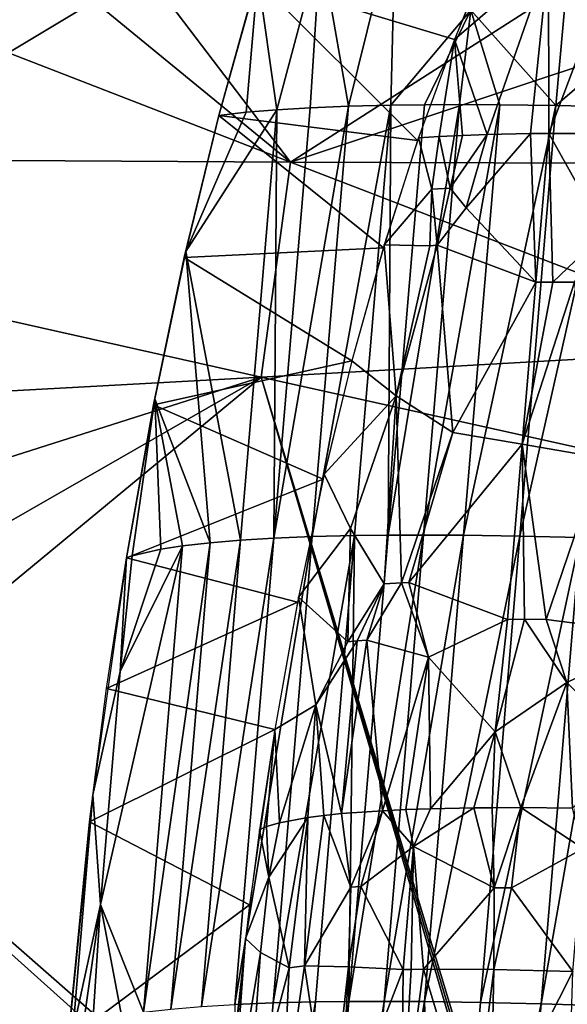
# Model space of a CAD drawing. Extents: x -233 to 233, y -7 to 774.
# Drawn here: x -180 to -175, y 623 to 631 of the extents above; entities that cross this region are included whole.
import ezdxf

# ---------------------------------------------------------------- set-up
doc = ezdxf.new("R2010")
doc.units = 0
doc.header["$MEASUREMENT"] = 0

msp = doc.modelspace()

# ---------------------------------------------------------------- linework, layer by layer
for points in [[(-177.709244, 630.179321, -192.00853), (-185.877533, 636.871643, -192.029465), (-185.344086, 640.218384, -193.117096)], [(-177.709244, 630.179321, -192.00853), (-185.344086, 640.218384, -193.117096), (-172.539795, 633.486206, -194.114288)], [(-173.519043, 584.069153, -201.75267), (-169.255051, 640.149902, -196.744888), (-223, 0.802261, -253.964172)], [(-173.767746, 589.990723, -201.22908), (-223, 0.802261, -253.964172), (-169.255051, 640.149902, -196.744888)], [(-177.709244, 630.179321, -192.00853), (-186.472061, 633.57843, -190.942215), (-185.877533, 636.871643, -192.029465)], [(-172.287613, 605.40979, -198.346985), (-223, 0.668551, -252.470139), (-169.564926, 636.329956, -195.580765)], [(-196.432571, 301.156281, -225.463181), (-169.564926, 636.329956, -195.580765), (-223, 0.668551, -252.470139)], [(-196.432571, 301.156281, -225.463181), (-170.939072, 616.168091, -197.378342), (-169.564926, 636.329956, -195.580765)], [(-174.634918, 634.554199, -182.461502), (-185.015594, 631.374634, -179.128159), (-184.277603, 634.718872, -180.265167)], [(-174.634918, 634.554199, -182.461502), (-185.719238, 627.901978, -177.961838), (-185.015594, 631.374634, -179.128159)], [(-174.634918, 634.554199, -182.461502), (-171.371704, 615.322144, -177.670914), (-185.719238, 627.901978, -177.961838)], [(-177.709244, 630.179321, -192.00853), (-186.909515, 630.232422, -189.876968), (-186.472061, 633.57843, -190.942215)], [(-177.709244, 630.179321, -192.00853), (-172.539795, 633.486206, -194.114288), (-172.807053, 631.811707, -193.574661)], [(-177.437531, 632.146545, -193.399155), (-177.182846, 630.686523, -194.065125), (-176.75502, 632.410522, -194.263519)], [(-176.75502, 632.410522, -194.263519), (-177.182846, 630.686523, -194.065125), (-176.798569, 630.696228, -194.533951)], [(-176.072342, 631.559509, -195.129288), (-176.75502, 632.410522, -194.263519), (-176.798569, 630.696228, -194.533951)], [(-175.367935, 632.028381, -193.619492), (-175.858612, 632.165039, -193.014587), (-176.221252, 631.292419, -192.685059)], [(-175.163055, 632.237671, -195.765579), (-176.072342, 631.559509, -195.129288), (-175.300308, 630.692383, -195.89859)], [(-174.422653, 631.443726, -196.354202), (-175.163055, 632.237671, -195.765579), (-175.300308, 630.692383, -195.89859)], [(-177.437531, 632.146545, -193.399155), (-178.006897, 631.866455, -192.461075), (-177.833191, 630.653992, -193.090561)], [(-177.437531, 632.146545, -193.399155), (-177.833191, 630.653992, -193.090561), (-177.531204, 630.67218, -193.577255)], [(-177.437531, 632.146545, -193.399155), (-177.531204, 630.67218, -193.577255), (-177.182846, 630.686523, -194.065125)], [(-175.367935, 632.028381, -193.619492), (-176.221252, 631.292419, -192.685059), (-175.924026, 630.429504, -193.273712)], [(-175.367935, 632.028381, -193.619492), (-175.924026, 630.429504, -193.273712), (-175.53183, 630.437317, -193.729675)], [(-175.367935, 632.028381, -193.619492), (-175.53183, 630.437317, -193.729675), (-175.36554, 630.438782, -193.902512)], [(-175.367935, 632.028381, -193.619492), (-175.36554, 630.438782, -193.902512), (-174.819122, 631.881958, -194.169662)], [(-175.97757, 631.891785, -192.910187), (-176.221252, 631.292419, -192.685059), (-178.016373, 631.835205, -192.449966)], [(-178.110764, 630.630859, -192.571655), (-178.006897, 631.866455, -192.461075), (-178.360001, 630.6026, -192.021271)], [(-176.555649, 630.373901, -192.348541), (-178.360001, 630.6026, -192.021271), (-178.016373, 631.835205, -192.449966)], [(-178.110764, 630.630859, -192.571655), (-177.833191, 630.653992, -193.090561), (-178.006897, 631.866455, -192.461075)], [(-176.221252, 631.292419, -192.685059), (-176.555649, 630.373901, -192.348541), (-178.016373, 631.835205, -192.449966)], [(-177.709244, 630.179321, -192.00853), (-172.807053, 631.811707, -193.574661), (-173.10495, 630.163818, -193.035797)], [(-174.819122, 631.881958, -194.169662), (-175.36554, 630.438782, -193.902512), (-175.103912, 630.43927, -194.153625)], [(-176.072342, 631.559509, -195.129288), (-176.798569, 630.696228, -194.533951), (-176.494415, 630.700134, -194.863876)], [(-176.072342, 631.559509, -195.129288), (-176.494415, 630.700134, -194.863876), (-176.174286, 630.701416, -195.17836)], [(-176.072342, 631.559509, -195.129288), (-176.174286, 630.701416, -195.17836), (-175.809692, 630.699646, -195.501297)], [(-176.072342, 631.559509, -195.129288), (-175.809692, 630.699646, -195.501297), (-175.300308, 630.692383, -195.89859)], [(-174.422653, 631.443726, -196.354202), (-175.300308, 630.692383, -195.89859), (-174.750626, 630.679138, -196.266815)], [(-176.358963, 630.411621, -192.665817), (-176.221252, 631.292419, -192.685059), (-176.546661, 630.399841, -192.358017)], [(-176.149033, 630.421692, -192.975128), (-176.221252, 631.292419, -192.685059), (-176.358963, 630.411621, -192.665817)], [(-175.924026, 630.429504, -193.273712), (-176.221252, 631.292419, -192.685059), (-176.149033, 630.421692, -192.975128)], [(-178.110764, 630.630859, -192.571655), (-178.660065, 629.368103, -191.601624), (-177.833191, 630.653992, -193.090561)], [(-178.161713, 626.745789, -193.440338), (-177.833191, 630.653992, -193.090561), (-178.660065, 629.368103, -191.601624)], [(-178.161713, 626.745789, -193.440338), (-177.859741, 626.763977, -193.927017), (-177.833191, 630.653992, -193.090561)], [(-177.859741, 626.763977, -193.927017), (-177.182846, 630.686523, -194.065125), (-177.531204, 630.67218, -193.577255)], [(-177.859741, 626.763977, -193.927017), (-177.511383, 626.77832, -194.414902), (-177.182846, 630.686523, -194.065125)], [(-177.859741, 626.763977, -193.927017), (-177.531204, 630.67218, -193.577255), (-177.833191, 630.653992, -193.090561)], [(-177.511383, 626.77832, -194.414902), (-176.798569, 630.696228, -194.533951), (-177.182846, 630.686523, -194.065125)], [(-177.511383, 626.77832, -194.414902), (-177.127106, 626.787964, -194.883728), (-176.798569, 630.696228, -194.533951)], [(-177.127106, 626.787964, -194.883728), (-176.822937, 626.791931, -195.213654), (-176.798569, 630.696228, -194.533951)], [(-176.822937, 626.791931, -195.213654), (-176.174286, 630.701416, -195.17836), (-176.494415, 630.700134, -194.863876)], [(-176.822937, 626.791931, -195.213654), (-176.502808, 626.793213, -195.528122), (-176.174286, 630.701416, -195.17836)], [(-176.822937, 626.791931, -195.213654), (-176.494415, 630.700134, -194.863876), (-176.798569, 630.696228, -194.533951)], [(-176.502808, 626.793213, -195.528122), (-175.809692, 630.699646, -195.501297), (-176.174286, 630.701416, -195.17836)], [(-176.502808, 626.793213, -195.528122), (-176.138214, 626.791443, -195.851059), (-175.809692, 630.699646, -195.501297)], [(-176.138214, 626.791443, -195.851059), (-175.300308, 630.692383, -195.89859), (-175.809692, 630.699646, -195.501297)], [(-176.138214, 626.791443, -195.851059), (-175.62883, 626.78418, -196.248352), (-175.300308, 630.692383, -195.89859)], [(-175.62883, 626.78418, -196.248352), (-174.750626, 630.679138, -196.266815), (-175.300308, 630.692383, -195.89859)], [(-175.62883, 626.78418, -196.248352), (-175.079163, 626.770935, -196.616592), (-174.750626, 630.679138, -196.266815)], [(-176.866028, 629.401062, -192.001663), (-178.672668, 629.312866, -191.582932), (-178.360001, 630.6026, -192.021271)], [(-178.110764, 630.630859, -192.571655), (-178.360001, 630.6026, -192.021271), (-178.660065, 629.368103, -191.601624)], [(-176.555649, 630.373901, -192.348541), (-176.866028, 629.401062, -192.001663), (-178.360001, 630.6026, -192.021271)], [(-176.426895, 629.933289, -192.664825), (-176.546661, 630.399841, -192.358017), (-176.858124, 629.427063, -192.01091)], [(-176.426895, 629.933289, -192.664825), (-176.358963, 630.411621, -192.665817), (-176.546661, 630.399841, -192.358017)], [(-176.260971, 629.941833, -192.915573), (-176.358963, 630.411621, -192.665817), (-176.426895, 629.933289, -192.664825)], [(-176.260971, 629.941833, -192.915573), (-176.149033, 630.421692, -192.975128), (-176.358963, 630.411621, -192.665817)], [(-176.260971, 629.941833, -192.915573), (-175.924026, 630.429504, -193.273712), (-176.149033, 630.421692, -192.975128)], [(-176.113861, 629.764099, -193.158417), (-175.924026, 630.429504, -193.273712), (-176.260971, 629.941833, -192.915573)], [(-176.113861, 629.764099, -193.158417), (-175.53183, 630.437317, -193.729675), (-175.924026, 630.429504, -193.273712)], [(-175.481232, 629.088074, -194.02124), (-175.53183, 630.437317, -193.729675), (-176.113861, 629.764099, -193.158417)], [(-175.481232, 629.088074, -194.02124), (-175.36554, 630.438782, -193.902512), (-175.53183, 630.437317, -193.729675)], [(-175.328781, 629.088623, -194.170593), (-175.36554, 630.438782, -193.902512), (-175.481232, 629.088074, -194.02124)], [(-174.858124, 629.536621, -194.51207), (-175.103912, 630.43927, -194.153625), (-175.36554, 630.438782, -193.902512)], [(-174.858124, 629.536621, -194.51207), (-175.36554, 630.438782, -193.902512), (-175.328781, 629.088623, -194.170593)], [(-177.973846, 628.224792, -191.387268), (-187.264923, 627.717346, -189.069733), (-186.909515, 630.232422, -189.876968)], [(-177.973846, 628.224792, -191.387268), (-186.909515, 630.232422, -189.876968), (-177.709244, 630.179321, -192.00853)], [(-177.973846, 628.224792, -191.387268), (-177.709244, 630.179321, -192.00853), (-173.324158, 628.489807, -192.506744)], [(-177.709244, 630.179321, -192.00853), (-173.10495, 630.163818, -193.035797), (-173.324158, 628.489807, -192.506744)], [(-176.426895, 629.933289, -192.664825), (-176.858124, 629.427063, -192.01091), (-176.44397, 629.419983, -192.751984)], [(-176.426895, 629.933289, -192.664825), (-176.44397, 629.419983, -192.751984), (-176.378357, 629.423401, -192.852325)], [(-176.260971, 629.941833, -192.915573), (-176.426895, 629.933289, -192.664825), (-176.378357, 629.423401, -192.852325)], [(-176.113861, 629.764099, -193.158417), (-176.260971, 629.941833, -192.915573), (-176.378357, 629.423401, -192.852325)], [(-175.481232, 629.088074, -194.02124), (-176.113861, 629.764099, -193.158417), (-176.378357, 629.423401, -192.852325)], [(-174.858124, 629.536621, -194.51207), (-175.328781, 629.088623, -194.170593), (-175.130096, 629.088257, -194.353165)], [(-176.866028, 629.401062, -192.001663), (-177.152374, 628.37384, -191.644424), (-178.672668, 629.312866, -191.582932)], [(-176.750168, 628.057068, -192.556168), (-176.858124, 629.427063, -192.01091), (-177.152374, 628.37384, -191.644424)], [(-176.750168, 628.057068, -192.556168), (-176.44397, 629.419983, -192.751984), (-176.858124, 629.427063, -192.01091)], [(-176.750168, 628.057068, -192.556168), (-176.237228, 627.725342, -193.404816), (-176.378357, 629.423401, -192.852325)], [(-176.750168, 628.057068, -192.556168), (-176.378357, 629.423401, -192.852325), (-176.44397, 629.419983, -192.751984)], [(-175.481232, 629.088074, -194.02124), (-176.378357, 629.423401, -192.852325), (-176.237228, 627.725342, -193.404816)], [(-177.152374, 628.37384, -191.644424), (-178.952301, 627.974121, -191.137711), (-178.672668, 629.312866, -191.582932)], [(-178.439285, 626.722656, -192.921417), (-178.660065, 629.368103, -191.601624), (-178.941467, 628.029541, -191.156052)], [(-178.439285, 626.722656, -192.921417), (-178.161713, 626.745789, -193.440338), (-178.660065, 629.368103, -191.601624)], [(-175.607697, 627.617554, -194.149963), (-175.481232, 629.088074, -194.02124), (-176.237228, 627.725342, -193.404816)], [(-175.607697, 627.617554, -194.149963), (-175.130096, 629.088257, -194.353165), (-175.328781, 629.088623, -194.170593)], [(-175.607697, 627.617554, -194.149963), (-175.328781, 629.088623, -194.170593), (-175.481232, 629.088074, -194.02124)], [(-175.607697, 627.617554, -194.149963), (-174.888962, 627.494446, -194.806778), (-175.130096, 629.088257, -194.353165)], [(-177.973846, 628.224792, -191.387268), (-173.324158, 628.489807, -192.506744), (-173.502258, 627.231445, -192.106049)], [(-177.152374, 628.37384, -191.644424), (-177.412949, 627.299072, -191.279129), (-178.952301, 627.974121, -191.137711)], [(-176.750168, 628.057068, -192.556168), (-177.152374, 628.37384, -191.644424), (-177.402435, 627.345154, -191.294708)], [(-177.973846, 628.224792, -191.387268), (-188.04155, 619.908569, -186.641144), (-187.858994, 622.553345, -187.444412)], [(-177.973846, 628.224792, -191.387268), (-172.64624, 610.053223, -187.363586), (-188.04155, 619.908569, -186.641144)], [(-177.973846, 628.224792, -191.387268), (-187.858994, 622.553345, -187.444412), (-187.60434, 625.159424, -188.25386)], [(-177.973846, 628.224792, -191.387268), (-187.60434, 625.159424, -188.25386), (-187.264923, 627.717346, -189.069733)], [(-177.973846, 628.224792, -191.387268), (-172.529251, 610.118896, -187.408218), (-172.588181, 610.086914, -187.386047)], [(-177.973846, 628.224792, -191.387268), (-172.588181, 610.086914, -187.386047), (-172.64624, 610.053223, -187.363586)], [(-177.973846, 628.224792, -191.387268), (-173.502258, 627.231445, -192.106049), (-172.529251, 610.118896, -187.408218)], [(-176.750168, 628.057068, -192.556168), (-177.402435, 627.345154, -191.294708), (-177.165497, 626.851746, -192.048065)], [(-176.750168, 628.057068, -192.556168), (-177.165497, 626.851746, -192.048065), (-176.858688, 626.34967, -192.769775)], [(-176.750168, 628.057068, -192.556168), (-176.858688, 626.34967, -192.769775), (-176.701248, 626.359314, -193.025894)], [(-176.750168, 628.057068, -192.556168), (-176.701248, 626.359314, -193.025894), (-176.237228, 627.725342, -193.404816)], [(-179.146362, 626.604065, -190.9319), (-178.941467, 628.029541, -191.156052), (-179.198898, 626.586426, -190.685623)], [(-177.412949, 627.299072, -191.279129), (-179.198898, 626.586426, -190.685623), (-178.952301, 627.974121, -191.137711)], [(-179.146362, 626.604065, -190.9319), (-178.88739, 626.663879, -191.843643), (-178.941467, 628.029541, -191.156052)], [(-178.688522, 626.694397, -192.371048), (-178.439285, 626.722656, -192.921417), (-178.941467, 628.029541, -191.156052)], [(-178.88739, 626.663879, -191.843643), (-178.688522, 626.694397, -192.371048), (-178.941467, 628.029541, -191.156052)], [(-186.427567, 624.233459, -176.737473), (-185.719238, 627.901978, -177.961838), (-171.583282, 615.217712, -177.593994)], [(-185.719238, 627.901978, -177.961838), (-171.371704, 615.322144, -177.670914), (-171.583282, 615.217712, -177.593994)], [(-176.237228, 627.725342, -193.404816), (-176.701248, 626.359314, -193.025894), (-176.635651, 626.362793, -193.126236)], [(-175.607697, 627.617554, -194.149963), (-176.237228, 627.725342, -193.404816), (-176.635651, 626.362793, -193.126236)], [(-175.607697, 627.617554, -194.149963), (-176.635651, 626.362793, -193.126236), (-175.73851, 626.027405, -194.295151)], [(-175.607697, 627.617554, -194.149963), (-175.73851, 626.027405, -194.295151), (-175.586075, 626.027954, -194.444504)], [(-175.607697, 627.617554, -194.149963), (-175.586075, 626.027954, -194.444504), (-175.38739, 626.027588, -194.62709)], [(-175.607697, 627.617554, -194.149963), (-175.38739, 626.027588, -194.62709), (-174.888962, 627.494446, -194.806778)], [(-174.302979, 625.888062, -195.44455), (-174.888962, 627.494446, -194.806778), (-175.38739, 626.027588, -194.62709)], [(-177.165497, 626.851746, -192.048065), (-177.402435, 627.345154, -191.294708), (-177.636932, 626.229614, -190.923401)], [(-177.412949, 627.299072, -191.279129), (-177.645966, 626.183472, -190.908112), (-179.198898, 626.586426, -190.685623)], [(-177.165497, 626.851746, -192.048065), (-177.636932, 626.229614, -190.923401), (-177.187744, 625.824036, -192.277939)], [(-177.165497, 626.851746, -192.048065), (-177.187744, 625.824036, -192.277939), (-176.858688, 626.34967, -192.769775)], [(-179.044403, 622.460815, -192.749939), (-178.439285, 626.722656, -192.921417), (-178.688522, 626.694397, -192.371048)], [(-179.044403, 622.460815, -192.749939), (-178.795166, 622.489136, -193.300308), (-178.439285, 626.722656, -192.921417)], [(-178.795166, 622.489136, -193.300308), (-178.517593, 622.512207, -193.819229), (-178.161713, 626.745789, -193.440338)], [(-178.795166, 622.489136, -193.300308), (-178.161713, 626.745789, -193.440338), (-178.439285, 626.722656, -192.921417)], [(-178.517593, 622.512207, -193.819229), (-178.215622, 622.530396, -194.305908), (-177.859741, 626.763977, -193.927017)], [(-178.517593, 622.512207, -193.819229), (-177.859741, 626.763977, -193.927017), (-178.161713, 626.745789, -193.440338)], [(-178.215622, 622.530396, -194.305908), (-177.867264, 622.5448, -194.793777), (-177.511383, 626.77832, -194.414902)], [(-178.215622, 622.530396, -194.305908), (-177.511383, 626.77832, -194.414902), (-177.859741, 626.763977, -193.927017)], [(-177.867264, 622.5448, -194.793777), (-177.127106, 626.787964, -194.883728), (-177.511383, 626.77832, -194.414902)], [(-177.867264, 622.5448, -194.793777), (-177.482986, 622.554443, -195.262619), (-177.127106, 626.787964, -194.883728)], [(-177.482986, 622.554443, -195.262619), (-177.178818, 622.558411, -195.592529), (-177.127106, 626.787964, -194.883728)], [(-177.178818, 622.558411, -195.592529), (-176.502808, 626.793213, -195.528122), (-176.822937, 626.791931, -195.213654)], [(-177.178818, 622.558411, -195.592529), (-176.858688, 622.559631, -195.907013), (-176.502808, 626.793213, -195.528122)], [(-177.178818, 622.558411, -195.592529), (-176.822937, 626.791931, -195.213654), (-177.127106, 626.787964, -194.883728)], [(-176.858688, 622.559631, -195.907013), (-176.138214, 626.791443, -195.851059), (-176.502808, 626.793213, -195.528122)], [(-176.858688, 622.559631, -195.907013), (-176.494095, 622.557861, -196.22995), (-176.138214, 626.791443, -195.851059)], [(-176.494095, 622.557861, -196.22995), (-175.62883, 626.78418, -196.248352), (-176.138214, 626.791443, -195.851059)], [(-176.494095, 622.557861, -196.22995), (-175.984726, 622.550598, -196.627243), (-175.62883, 626.78418, -196.248352)], [(-175.984726, 622.550598, -196.627243), (-175.079163, 626.770935, -196.616592), (-175.62883, 626.78418, -196.248352)], [(-175.984726, 622.550598, -196.627243), (-175.435043, 622.537354, -196.995483), (-175.079163, 626.770935, -196.616592)], [(-175.435043, 622.537354, -196.995483), (-174.691879, 626.758606, -196.842972), (-175.079163, 626.770935, -196.616592)], [(-175.435043, 622.537354, -196.995483), (-175.04776, 622.525085, -197.221848), (-174.691879, 626.758606, -196.842972)], [(-179.432129, 623.437866, -191.124191), (-179.044403, 622.460815, -192.749939), (-178.688522, 626.694397, -192.371048)], [(-179.432129, 623.437866, -191.124191), (-178.688522, 626.694397, -192.371048), (-179.254181, 625.554626, -190.934738)], [(-179.254181, 625.554626, -190.934738), (-178.688522, 626.694397, -192.371048), (-178.88739, 626.663879, -191.843643)], [(-179.254181, 625.554626, -190.934738), (-178.88739, 626.663879, -191.843643), (-179.146362, 626.604065, -190.9319)], [(-179.254181, 625.554626, -190.934738), (-179.198898, 626.586426, -190.685623), (-179.503387, 624.433289, -190.001175)], [(-177.645966, 626.183472, -190.908112), (-179.378113, 625.398865, -190.305664), (-179.198898, 626.586426, -190.685623)], [(-179.254181, 625.554626, -190.934738), (-179.146362, 626.604065, -190.9319), (-179.198898, 626.586426, -190.685623)], [(-176.858688, 626.34967, -192.769775), (-177.187744, 625.824036, -192.277939), (-177.104324, 625.832031, -192.445114)], [(-176.858688, 626.34967, -192.769775), (-177.104324, 625.832031, -192.445114), (-177.016769, 625.839417, -192.610168)], [(-176.701248, 626.359314, -193.025894), (-177.016769, 625.839417, -192.610168), (-176.456909, 625.683228, -193.523636)], [(-176.701248, 626.359314, -193.025894), (-176.858688, 626.34967, -192.769775), (-177.016769, 625.839417, -192.610168)], [(-176.635651, 626.362793, -193.126236), (-176.701248, 626.359314, -193.025894), (-176.456909, 625.683228, -193.523636)], [(-175.73851, 626.027405, -194.295151), (-176.635651, 626.362793, -193.126236), (-176.456909, 625.683228, -193.523636)], [(-177.645966, 626.183472, -190.908112), (-177.851456, 625.0271, -190.531372), (-179.378113, 625.398865, -190.305664)], [(-177.479599, 625.25116, -191.759109), (-177.636932, 626.229614, -190.923401), (-177.851456, 625.0271, -190.531372)], [(-177.187744, 625.824036, -192.277939), (-177.636932, 626.229614, -190.923401), (-177.479599, 625.25116, -191.759109)], [(-175.73851, 626.027405, -194.295151), (-176.456909, 625.683228, -193.523636), (-175.852356, 625.007019, -194.358017)], [(-175.586075, 626.027954, -194.444504), (-175.73851, 626.027405, -194.295151), (-175.852356, 625.007019, -194.358017)], [(-175.201172, 625.455811, -194.877289), (-175.586075, 626.027954, -194.444504), (-175.852356, 625.007019, -194.358017)], [(-175.38739, 626.027588, -194.62709), (-175.586075, 626.027954, -194.444504), (-175.201172, 625.455811, -194.877289)], [(-174.302979, 625.888062, -195.44455), (-175.38739, 626.027588, -194.62709), (-175.201172, 625.455811, -194.877289)], [(-177.104324, 625.832031, -192.445114), (-177.479599, 625.25116, -191.759109), (-177.246063, 624.263733, -192.565918)], [(-177.104324, 625.832031, -192.445114), (-177.187744, 625.824036, -192.277939), (-177.479599, 625.25116, -191.759109)], [(-177.016769, 625.839417, -192.610168), (-177.104324, 625.832031, -192.445114), (-177.246063, 624.263733, -192.565918)], [(-177.016769, 625.839417, -192.610168), (-177.246063, 624.263733, -192.565918), (-176.87352, 624.290344, -193.213638)], [(-176.456909, 625.683228, -193.523636), (-177.016769, 625.839417, -192.610168), (-176.87352, 624.290344, -193.213638)], [(-174.302979, 625.888062, -195.44455), (-175.201172, 625.455811, -194.877289), (-174.623672, 624.874329, -195.387421)], [(-176.456909, 625.683228, -193.523636), (-176.87352, 624.290344, -193.213638), (-176.663605, 624.300415, -193.522964)], [(-176.456909, 625.683228, -193.523636), (-176.663605, 624.300415, -193.522964), (-176.438583, 624.308228, -193.821548)], [(-175.852356, 625.007019, -194.358017), (-176.456909, 625.683228, -193.523636), (-176.438583, 624.308228, -193.821548)], [(-179.432129, 623.437866, -191.124191), (-179.254181, 625.554626, -190.934738), (-179.503387, 624.433289, -190.001175)], [(-175.201172, 625.455811, -194.877289), (-175.852356, 625.007019, -194.358017), (-175.618469, 624.317993, -194.701447)], [(-175.201172, 625.455811, -194.877289), (-175.618469, 624.317993, -194.701447), (-175.149902, 624.313965, -195.096375)], [(-174.623672, 624.874329, -195.387421), (-175.201172, 625.455811, -194.877289), (-175.149902, 624.313965, -195.096375)], [(-177.851456, 625.0271, -190.531372), (-179.532333, 624.189819, -189.924988), (-179.378113, 625.398865, -190.305664)], [(-177.479599, 625.25116, -191.759109), (-177.851456, 625.0271, -190.531372), (-177.809189, 624.180481, -191.106796)], [(-177.479599, 625.25116, -191.759109), (-177.809189, 624.180481, -191.106796), (-177.552505, 624.228516, -191.884827)], [(-177.479599, 625.25116, -191.759109), (-177.552505, 624.228516, -191.884827), (-177.407761, 624.247192, -192.229126)], [(-177.479599, 625.25116, -191.759109), (-177.407761, 624.247192, -192.229126), (-177.246063, 624.263733, -192.565918)], [(-177.851456, 625.0271, -190.531372), (-178.080414, 623.435059, -190.024475), (-179.532333, 624.189819, -189.924988)], [(-177.925537, 624.145813, -190.610245), (-177.851456, 625.0271, -190.531372), (-177.989441, 624.118103, -190.240479)], [(-177.809189, 624.180481, -191.106796), (-177.851456, 625.0271, -190.531372), (-177.925537, 624.145813, -190.610245)], [(-175.852356, 625.007019, -194.358017), (-176.438583, 624.308228, -193.821548), (-176.046387, 624.31604, -194.277496)], [(-175.852356, 625.007019, -194.358017), (-176.046387, 624.31604, -194.277496), (-175.880112, 624.317566, -194.450348)], [(-175.852356, 625.007019, -194.358017), (-175.880112, 624.317566, -194.450348), (-175.618469, 624.317993, -194.701447)], [(-179.724319, 622.23053, -189.537903), (-179.503387, 624.433289, -190.001175), (-179.727097, 622.210754, -189.314407)], [(-179.724319, 622.23053, -189.537903), (-179.683914, 622.285767, -190.193359), (-179.503387, 624.433289, -190.001175)], [(-179.432129, 623.437866, -191.124191), (-179.503387, 624.433289, -190.001175), (-179.683914, 622.285767, -190.193359)], [(-176.592316, 623.964966, -193.68956), (-176.663605, 624.300415, -193.522964), (-176.87352, 624.290344, -193.213638)], [(-176.592316, 623.964966, -193.68956), (-176.438583, 624.308228, -193.821548), (-176.663605, 624.300415, -193.522964)], [(-176.592316, 623.964966, -193.68956), (-176.046387, 624.31604, -194.277496), (-176.438583, 624.308228, -193.821548)], [(-175.859558, 623.589539, -194.596634), (-176.046387, 624.31604, -194.277496), (-176.592316, 623.964966, -193.68956)], [(-175.859558, 623.589539, -194.596634), (-175.880112, 624.317566, -194.450348), (-176.046387, 624.31604, -194.277496)], [(-175.859558, 623.589539, -194.596634), (-175.618469, 624.317993, -194.701447), (-175.880112, 624.317566, -194.450348)], [(-175.704788, 623.589661, -194.743591), (-175.618469, 624.317993, -194.701447), (-175.859558, 623.589539, -194.596634)], [(-175.053284, 623.947754, -195.225525), (-175.618469, 624.317993, -194.701447), (-175.704788, 623.589661, -194.743591)], [(-175.053284, 623.947754, -195.225525), (-175.149902, 624.313965, -195.096375), (-175.618469, 624.317993, -194.701447)], [(-186.937469, 620.380981, -175.507828), (-186.427567, 624.233459, -176.737473), (-172.582764, 614.513184, -177.169205)], [(-186.427567, 624.233459, -176.737473), (-171.583282, 615.217712, -177.593994), (-171.698883, 615.154968, -177.550308)], [(-186.427567, 624.233459, -176.737473), (-171.698883, 615.154968, -177.550308), (-171.812775, 615.088989, -177.506058)], [(-186.427567, 624.233459, -176.737473), (-171.812775, 615.088989, -177.506058), (-172.011337, 614.96344, -177.425858)], [(-186.427567, 624.233459, -176.737473), (-172.011337, 614.96344, -177.425858), (-172.202545, 614.828674, -177.344574)], [(-186.427567, 624.233459, -176.737473), (-172.202545, 614.828674, -177.344574), (-172.386398, 614.684631, -177.262253)], [(-186.427567, 624.233459, -176.737473), (-172.386398, 614.684631, -177.262253), (-172.485733, 614.600342, -177.215881)], [(-186.427567, 624.233459, -176.737473), (-172.485733, 614.600342, -177.215881), (-172.582764, 614.513184, -177.169205)], [(-177.906876, 623.686462, -190.923325), (-177.552505, 624.228516, -191.884827), (-177.809189, 624.180481, -191.106796)], [(-177.721008, 622.863403, -191.86293), (-177.552505, 624.228516, -191.884827), (-177.906876, 623.686462, -190.923325)], [(-177.583313, 622.882874, -192.210068), (-177.552505, 624.228516, -191.884827), (-177.721008, 622.863403, -191.86293)], [(-177.583313, 622.882874, -192.210068), (-177.407761, 624.247192, -192.229126), (-177.552505, 624.228516, -191.884827)], [(-177.162781, 623.596924, -192.888382), (-177.407761, 624.247192, -192.229126), (-177.583313, 622.882874, -192.210068)], [(-177.162781, 623.596924, -192.888382), (-177.246063, 624.263733, -192.565918), (-177.407761, 624.247192, -192.229126)], [(-177.162781, 623.596924, -192.888382), (-176.87352, 624.290344, -193.213638), (-177.246063, 624.263733, -192.565918)], [(-177.06926, 623.603516, -193.050171), (-176.87352, 624.290344, -193.213638), (-177.162781, 623.596924, -192.888382)], [(-176.592316, 623.964966, -193.68956), (-176.87352, 624.290344, -193.213638), (-177.06926, 623.603516, -193.050171)], [(-178.080414, 623.435059, -190.024475), (-179.727097, 622.210754, -189.314407), (-179.532333, 624.189819, -189.924988)], [(-177.906876, 623.686462, -190.923325), (-177.989441, 624.118103, -190.240479), (-178.117569, 623.129333, -189.928772)], [(-177.906876, 623.686462, -190.923325), (-177.925537, 624.145813, -190.610245), (-177.989441, 624.118103, -190.240479)], [(-177.906876, 623.686462, -190.923325), (-177.809189, 624.180481, -191.106796), (-177.925537, 624.145813, -190.610245)], [(-176.592316, 623.964966, -193.68956), (-177.06926, 623.603516, -193.050171), (-176.686264, 622.847412, -193.789581)], [(-176.592316, 623.964966, -193.68956), (-176.686264, 622.847412, -193.789581), (-176.613571, 622.849854, -193.884933)], [(-176.592316, 623.964966, -193.68956), (-176.613571, 622.849854, -193.884933), (-176.500793, 622.853088, -194.026901)], [(-175.859558, 623.589539, -194.596634), (-176.592316, 623.964966, -193.68956), (-176.500793, 622.853088, -194.026901)], [(-175.053284, 623.947754, -195.225525), (-175.704788, 623.589661, -194.743591), (-175.147232, 622.830139, -195.325546)], [(-177.981201, 623.002808, -190.909424), (-177.906876, 623.686462, -190.923325), (-178.117569, 623.129333, -189.928772)], [(-177.981201, 623.002808, -190.909424), (-177.721008, 622.863403, -191.86293), (-177.906876, 623.686462, -190.923325)], [(-177.182266, 622.871582, -193.026932), (-177.162781, 623.596924, -192.888382), (-177.583313, 622.882874, -192.210068)], [(-177.182266, 622.871582, -193.026932), (-176.686264, 622.847412, -193.789581), (-177.06926, 623.603516, -193.050171)], [(-177.182266, 622.871582, -193.026932), (-177.06926, 623.603516, -193.050171), (-177.162781, 623.596924, -192.888382)], [(-175.86441, 622.848816, -194.718445), (-175.859558, 623.589539, -194.596634), (-176.500793, 622.853088, -194.026901)], [(-175.86441, 622.848816, -194.718445), (-175.704788, 623.589661, -194.743591), (-175.859558, 623.589539, -194.596634)], [(-175.86441, 622.848816, -194.718445), (-175.147232, 622.830139, -195.325546), (-175.704788, 623.589661, -194.743591)], [(-178.080414, 623.435059, -190.024475), (-178.196442, 622.416809, -189.706879), (-179.727097, 622.210754, -189.314407)], [(-179.432129, 623.437866, -191.124191), (-179.683914, 622.285767, -190.193359), (-179.590851, 622.338684, -190.872025)], [(-179.432129, 623.437866, -191.124191), (-179.590851, 622.338684, -190.872025), (-179.502243, 622.370483, -191.310791)], [(-179.432129, 623.437866, -191.124191), (-179.502243, 622.370483, -191.310791), (-179.243271, 622.430359, -192.222534)], [(-179.432129, 623.437866, -191.124191), (-179.243271, 622.430359, -192.222534), (-179.044403, 622.460815, -192.749939)], [(-178.243652, 621.420715, -190.261566), (-178.117569, 623.129333, -189.928772), (-178.291641, 621.380676, -189.388687)], [(-177.981201, 623.002808, -190.909424), (-178.117569, 623.129333, -189.928772), (-178.243652, 621.420715, -190.261566)], [(-177.981201, 623.002808, -190.909424), (-178.243652, 621.420715, -190.261566), (-178.094757, 621.451294, -191.123367)], [(-177.981201, 623.002808, -190.909424), (-178.094757, 621.451294, -191.123367), (-177.721008, 622.863403, -191.86293)], [(-177.790817, 621.414612, -192.13205), (-177.721008, 622.863403, -191.86293), (-178.094757, 621.451294, -191.123367)], [(-177.790817, 621.414612, -192.13205), (-177.350677, 621.361816, -193.088409), (-177.583313, 622.882874, -192.210068)], [(-177.790817, 621.414612, -192.13205), (-177.583313, 622.882874, -192.210068), (-177.721008, 622.863403, -191.86293)], [(-177.182266, 622.871582, -193.026932), (-177.583313, 622.882874, -192.210068), (-177.350677, 621.361816, -193.088409)], [(-177.182266, 622.871582, -193.026932), (-177.350677, 621.361816, -193.088409), (-177.257141, 621.368408, -193.250198)], [(-177.182266, 622.871582, -193.026932), (-177.257141, 621.368408, -193.250198), (-176.686264, 622.847412, -193.789581)], [(-176.702682, 621.369202, -194.062927), (-176.686264, 622.847412, -193.789581), (-177.257141, 621.368408, -193.250198)], [(-176.702682, 621.369202, -194.062927), (-176.04744, 621.354431, -194.796677), (-176.500793, 622.853088, -194.026901)], [(-176.702682, 621.369202, -194.062927), (-176.500793, 622.853088, -194.026901), (-176.613571, 622.849854, -193.884933)], [(-176.702682, 621.369202, -194.062927), (-176.613571, 622.849854, -193.884933), (-176.686264, 622.847412, -193.789581)], [(-175.86441, 622.848816, -194.718445), (-176.500793, 622.853088, -194.026901), (-176.04744, 621.354431, -194.796677)], [(-175.86441, 622.848816, -194.718445), (-176.04744, 621.354431, -194.796677), (-175.892685, 621.354553, -194.943619)], [(-175.86441, 622.848816, -194.718445), (-175.892685, 621.354553, -194.943619), (-175.147232, 622.830139, -195.325546)], [(-175.192596, 621.340698, -195.51709), (-175.147232, 622.830139, -195.325546), (-175.892685, 621.354553, -194.943619)], [(-178.236816, 618.14856, -195.187225), (-177.482986, 622.554443, -195.262619), (-177.867264, 622.5448, -194.793777)], [(-178.236816, 618.14856, -195.187225), (-177.852539, 618.158203, -195.656067), (-177.482986, 622.554443, -195.262619)], [(-178.236816, 618.14856, -195.187225), (-177.867264, 622.5448, -194.793777), (-178.215622, 622.530396, -194.305908)], [(-177.852539, 618.158203, -195.656067), (-177.178818, 622.558411, -195.592529), (-177.482986, 622.554443, -195.262619)], [(-177.852539, 618.158203, -195.656067), (-177.54837, 618.16217, -195.985977), (-177.178818, 622.558411, -195.592529)], [(-177.54837, 618.16217, -195.985977), (-177.228256, 618.163391, -196.300461), (-176.858688, 622.559631, -195.907013)], [(-177.54837, 618.16217, -195.985977), (-176.858688, 622.559631, -195.907013), (-177.178818, 622.558411, -195.592529)], [(-177.228256, 618.163391, -196.300461), (-176.494095, 622.557861, -196.22995), (-176.858688, 622.559631, -195.907013)], [(-177.228256, 618.163391, -196.300461), (-176.863663, 618.161682, -196.623398), (-176.494095, 622.557861, -196.22995)], [(-176.863663, 618.161682, -196.623398), (-176.354279, 618.154419, -197.020691), (-176.494095, 622.557861, -196.22995)], [(-176.354279, 618.154419, -197.020691), (-175.984726, 622.550598, -196.627243), (-176.494095, 622.557861, -196.22995)], [(-176.354279, 618.154419, -197.020691), (-175.435043, 622.537354, -196.995483), (-175.984726, 622.550598, -196.627243)], [(-176.354279, 618.154419, -197.020691), (-175.804596, 618.141174, -197.388931), (-175.435043, 622.537354, -196.995483)], [(-175.804596, 618.141174, -197.388931), (-175.04776, 622.525085, -197.221848), (-175.435043, 622.537354, -196.995483)]]:
    msp.add_3dface(points)

doc.saveas('drawing.dxf')
